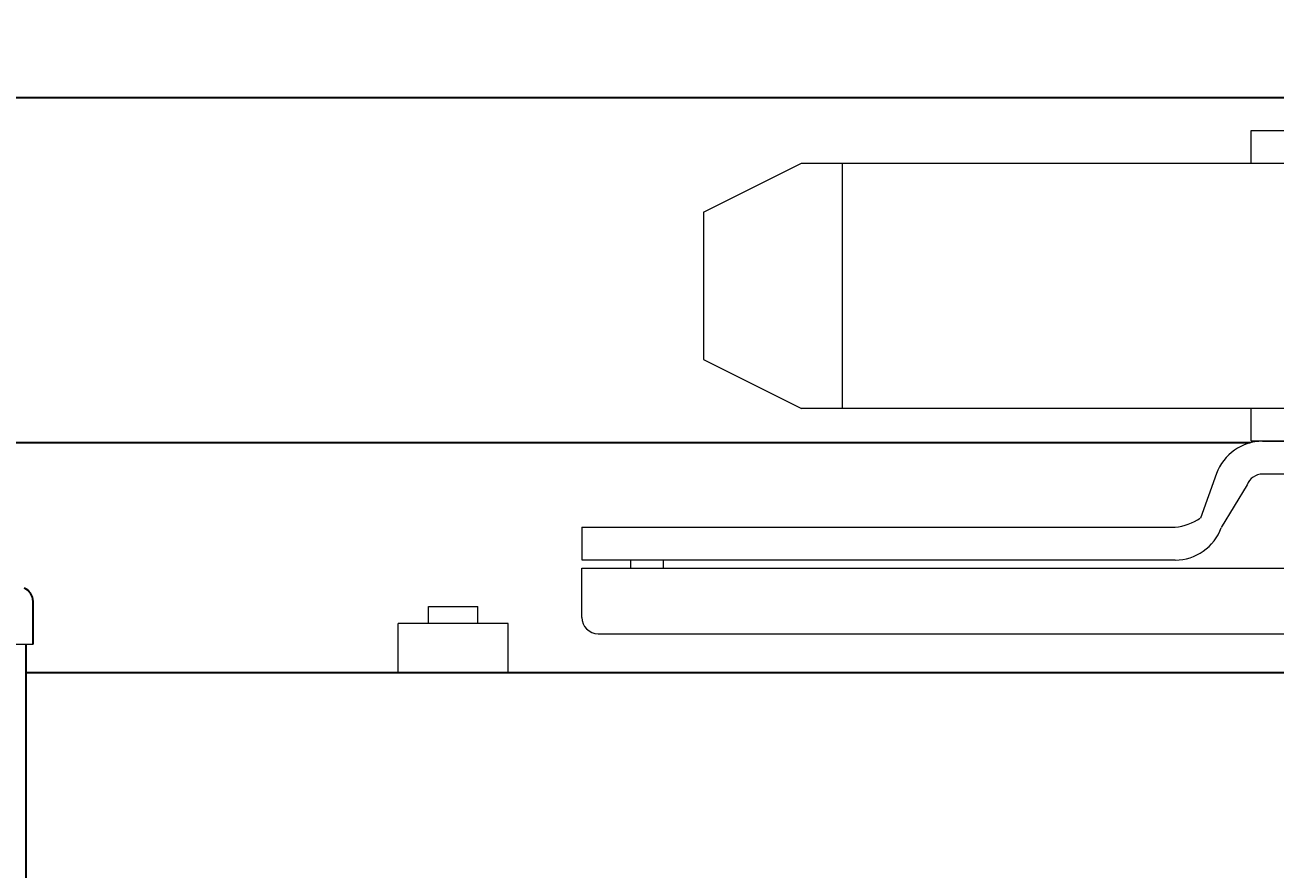
# Model space of a CAD drawing. Extents: x -251 to 1457, y -62 to 698.
# Drawn here: x 516 to 527, y 154 to 161 of the extents above; entities that cross this region are included whole.
import ezdxf

# ---------------------------------------------------------------- set-up
doc = ezdxf.new("R2010")
doc.units = 0
doc.header["$LTSCALE"] = 10
doc.header["$MEASUREMENT"] = 0
doc.layers.get('0').update_dxf_attribs({"linetype": 'CONTINUOUS'})
doc.layers.get('DEFPOINTS').update_dxf_attribs({"linetype": 'CONTINUOUS'})
for name, color, linetype, lineweight in [('2', 5, 'CONTINUOUS', 30), ('3', 6, 'CONTINUOUS', 20), ('4', 80, 'CONTINUOUS', 15), ('5', 50, 'CONTINUOUS', 9)]:
    doc.layers.add(name, color=color, linetype=linetype, lineweight=lineweight)
doc.styles.add('ARIALI', font='ariali.ttf')
doc.dimstyles.new('Annotative', dxfattribs={"dimscale": 0, "dimtxt": 0.0625, "dimasz": 0.046875, "dimexe": 0.03125, "dimexo": 0.03125, "dimgap": 0.046875, "dimtad": 2, "dimdec": 4, "dimzin": 3, "dimdsep": 46, "dimlunit": 4, "dimtxsty": 'ARIALI', "dimblk": 'ARCHTICK', "dimcen": 0, "dimdle": 0.03125, "dimadec": 0, "dimazin": 0, "dimtfac": 1, "dimtdec": 4, "dimtix": 1, "dimtofl": 0, "dimtmove": 1, "dimatfit": 0, "dimldrblk": 'INTEGRAL', "dimfxl": 1, "dimtolj": 1, "dimtzin": 0, "dimarcsym": 0})

# ---------------------------------------------------------------- blocks, each defined once
blk = doc.blocks.new('_ArchTick')
at = {"color": 0, "linetype": 'ByBlock', "const_width": 0.15}
blk.add_lwpolyline([(-0.5, -0.5), (0.5, 0.5)], dxfattribs=at)
blk = doc.blocks.new('*D46')
at = {"layer": '5', "color": 0, "lineweight": -2, "transparency": 16777216}
for p, q in [((513.277, 158.111), (513.277, 168.699)), ((561.277, 158.111), (561.277, 168.699)), ((512.527, 167.949), (562.027, 167.949))]:
    blk.add_line(p, q, dxfattribs=at)
at = {"layer": 'DEFPOINTS', "color": 0, "transparency": 16777216}
for p in [(561.277, 167.949), (513.277, 157.361), (561.277, 157.361)]:
    blk.add_point(p, dxfattribs=at)
at = {"layer": '5', "color": 0, "lineweight": -2, "transparency": 16777216, "xscale": 1.125, "yscale": 1.125, "zscale": 1.125, "rotation": 180}
blk.add_blockref('_ArchTick', (513.277, 167.949), dxfattribs=at)
at = {"layer": '5', "color": 0, "lineweight": -2, "transparency": 16777216, "xscale": 1.125, "yscale": 1.125, "zscale": 1.125}
blk.add_blockref('_ArchTick', (561.277, 167.949), dxfattribs=at)
at = {"layer": '5', "color": 0, "transparency": 16777216, "insert": (537.277, 170.058), "char_height": 1.5, "attachment_point": 5, "style": 'ARIALI'}
blk.add_mtext("\\A1;3', 4', or CUSTOM  (WIDTH OF OPENING)", dxfattribs=at)
blk = doc.blocks.new('_Integral')
at = {"color": 0, "linetype": 'ByBlock', "lineweight": -2}
for centre, start, end in [((0.44, -0.09), 102, 168), ((-0.44, 0.09), 282, 348)]:
    blk.add_arc(centre, 0.454, start, end, dxfattribs=at)
blk = doc.blocks.new('*D47')
at = {"layer": '5', "color": 0, "lineweight": -2, "transparency": 16777216}
for p, q in [((513.277, 154.502), (513.277, 162.741)), ((514.402, 154.612), (514.402, 162.741)), ((513.277, 161.991), (512.152, 161.991)), ((514.402, 161.991), (513.277, 161.991)), ((514.402, 161.991), (515.527, 161.991)), ((525.492, 161.991), (514.402, 161.991))]:
    blk.add_line(p, q, dxfattribs=at)
at = {"layer": 'DEFPOINTS', "color": 0, "transparency": 16777216}
for p in [(513.277, 161.991), (514.402, 153.862), (513.277, 153.752)]:
    blk.add_point(p, dxfattribs=at)
at = {"layer": '5', "color": 0, "lineweight": -2, "transparency": 16777216, "xscale": 1.125, "yscale": 1.125, "zscale": 1.125}
blk.add_blockref('_ArchTick', (513.277, 161.991), dxfattribs=at)
at = {"layer": '5', "color": 0, "lineweight": -2, "transparency": 16777216, "xscale": 1.125, "yscale": 1.125, "zscale": 1.125, "rotation": 180}
blk.add_blockref('_ArchTick', (514.402, 161.991), dxfattribs=at)
at = {"layer": '5', "color": 0, "transparency": 16777216, "insert": (522.977, 164.885), "char_height": 1.5, "attachment_point": 5, "style": 'ARIALI'}
blk.add_mtext('\\A1;1{\\H1.000000x;\\S1/8;}"', dxfattribs=at)
blk = doc.blocks.new('CLOSER')
at = {"layer": '3'}
for p, q in [((1725.448, 190.889), (1726.306, 191.317)), ((1726.306, 191.317), (1735.592, 191.317)), ((1725.448, 190.889), (1725.448, 189.603)), ((1725.448, 189.603), (1726.306, 189.174)), ((1735.592, 189.174), (1726.306, 189.174))]:
    blk.add_line(p, q, dxfattribs=at)
at = {"layer": '4'}
for p, q in [((1730.234, 191.603), (1731.663, 191.603)), ((1730.234, 191.317), (1730.234, 191.603)), ((1730.234, 188.889), (1730.234, 189.174)), ((1731.663, 188.889), (1730.234, 188.889)), ((1730.334, 188.889), (1731.52, 188.889)), ((1729.932, 188.607), (1729.79, 188.218)), ((1730.2, 188.509), (1729.973, 188.135)), ((1730.377, 188.603), (1730.334, 188.603)), ((1731.52, 188.603), (1730.377, 188.603)), ((1724.386, 188.139), (1724.386, 187.853)), ((1724.386, 188.139), (1729.57, 188.139)), ((1724.386, 187.853), (1729.57, 187.853)), ((1724.815, 187.781), (1724.815, 187.853)), ((1725.1, 187.781), (1725.1, 187.853)), ((1724.386, 187.352), (1724.386, 187.781)), ((1724.386, 187.781), (1731.386, 187.781)), ((1724.529, 187.209), (1731.386, 187.209))]:
    blk.add_line(p, q, dxfattribs=at)
for centre, radius, start, end in [((1730.334, 188.46), 0.429, 90, 160), ((1730.334, 188.46), 0.143, 90, 160), ((1729.504, 188.667), 0.533, 277.1004, 302.4116), ((1729.57, 188.281), 0.429, 270, 340), ((1724.529, 187.352), 0.143, 180, 270)]:
    blk.add_arc(centre, radius, start, end, dxfattribs=at)
at = {"layer": '5'}
blk.add_line((1726.663, 189.174), (1726.663, 191.317), dxfattribs=at)

msp = doc.modelspace()

# ---------------------------------------------------------------- linework, layer by layer
at = {"layer": '2'}
for p, q in [((561.27712, 160.373), (513.27714, 160.373)), ((527.07201, 157.36062), (513.27714, 157.36062)), ((516.43799, 155.60232), (516.43799, 155.9775)), ((516.37549, 155.60232), (516.37549, 123.34244)), ((516.37549, 155.35672), (533.48589, 155.35672))]:
    msp.add_line(p, q, dxfattribs=at)
msp.add_arc((516.31294, 155.9775), 0.12506, 0, 68.188049, dxfattribs=at)
at = {"layer": '4'}
for p, q in [((519.89429, 155.93399), (520.32289, 155.93399)), ((519.89429, 155.78531), (519.89429, 155.93399)), ((520.32289, 155.78531), (520.32289, 155.93399)), ((519.62684, 155.35672), (519.62684, 155.78531)), ((520.59033, 155.78531), (519.62684, 155.78531)), ((520.59033, 155.35672), (520.59033, 155.78531)), ((514.31299, 155.60232), (516.43799, 155.60232)), ((520.59033, 155.35672), (519.62684, 155.35672))]:
    msp.add_line(p, q, dxfattribs=at)
msp.add_point((520.10859, 155.35672), dxfattribs=at)

# ---------------------------------------------------------------- block references
at = {"layer": '5'}
msp.add_blockref('CLOSER', (-1203.15352, -31.514), dxfattribs=at)

# ---------------------------------------------------------------- dimensions: what is measured, and where the dimension line sits
dim = msp.add_linear_dim(base=(561.27673, 167.94932), p1=(513.27714, 157.36062), p2=(561.27673, 157.36062), text="3', 4', or CUSTOM  (WIDTH OF OPENING)", dimstyle='Annotative', dxfattribs=at)
dim.commit()
dim.dimension.update_dxf_attribs({"geometry": '*D46', "text_midpoint": (537.27693, 170.05761)})
dim = msp.add_linear_dim(base=(513.27714, 161.99087), p1=(514.40214, 153.86243), p2=(513.27714, 153.75204), angle=180, dimstyle='Annotative', dxfattribs=at)
dim.commit()
dim.dimension.update_dxf_attribs({"geometry": '*D47', "text_midpoint": (522.97738, 165.19597), "dimtype": 160})

doc.saveas('drawing.dxf')
